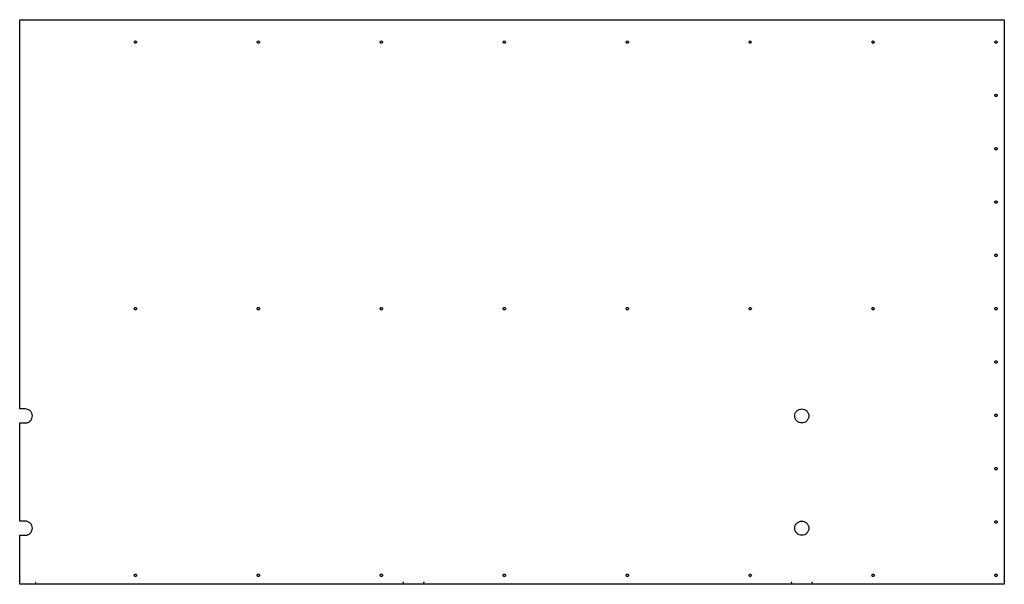
# Model space of a CAD drawing. Units: millimetres. Extents: x -1754 to 0, y -36 to 970.
import ezdxf

# ---------------------------------------------------------------- set-up
doc = ezdxf.new("R2010")
doc.units = ezdxf.units.MM

msp = doc.modelspace()

# ---------------------------------------------------------------- linework, layer by layer
at = {"color": 7, "linetype": 'Continuous', "lineweight": 25}
for p, q in [((-1753.7, 276.5), (-1753.7, 970)), ((-1753.7, 970), (0, 970)), ((0, 970), (0, -36)), ((-1743.7, 276.5), (-1753.7, 276.5)), ((-1753.7, 251.5), (-1743.7, 251.5)), ((-1753.7, 76.5), (-1753.7, 251.5)), ((-1743.7, 76.5), (-1753.7, 76.5)), ((-1753.7, 51.5), (-1743.7, 51.5)), ((-1753.7, -36), (-1753.7, 51.5)), ((-1724.7, -33), (-1725.7, -33)), ((-1725.7, -33), (-1725.7, -33.5)), ((-1725.7, -33.5), (-1724.7, -33.5)), ((-1724.7, -33.5), (-1724.7, -33)), ((-1071.2, -33), (-1071.2, -33.5)), ((-1070.2, -33), (-1071.2, -33)), ((-1071.2, -33.5), (-1070.2, -33.5)), ((-1070.2, -33.5), (-1070.2, -33)), ((-1034.2, -33), (-1034.2, -33.5)), ((-1033.2, -33), (-1034.2, -33)), ((-1034.2, -33.5), (-1033.2, -33.5)), ((-1033.2, -33.5), (-1033.2, -33)), ((-379.7, -33), (-379.7, -33.5)), ((-378.7, -33), (-379.7, -33)), ((-379.7, -33.5), (-378.7, -33.5)), ((-378.7, -33.5), (-378.7, -33)), ((-342.7, -33), (-342.7, -33.5)), ((-341.7, -33), (-342.7, -33)), ((-342.7, -33.5), (-341.7, -33.5)), ((-341.7, -33.5), (-341.7, -33)), ((0, -36), (-1753.7, -36))]:
    msp.add_line(p, q, dxfattribs=at)
for points, knots in [([(-1549.6, 930), (-1549.6, 929.4), (-1549.4, 928.9), (-1548.6, 928.1), (-1548.1, 927.9), (-1547, 927.9), (-1546.5, 928.1), (-1545.7, 928.9), (-1545.4, 929.4), (-1545.4, 930.6), (-1545.7, 931.1), (-1546.5, 931.9), (-1547, 932.1), (-1548.1, 932.1), (-1548.6, 931.9), (-1549.4, 931.1), (-1549.6, 930.6), (-1549.6, 930)], [0, 0, 0, 0, 0.125, 0.125, 0.25, 0.25, 0.375, 0.375, 0.5, 0.5, 0.625, 0.625, 0.75, 0.75, 0.875, 0.875, 1, 1, 1, 1]), ([(-1330.7, 930), (-1330.7, 929.4), (-1330.4, 928.9), (-1329.7, 928.1), (-1329.1, 927.9), (-1328, 927.9), (-1327.5, 928.1), (-1326.7, 928.9), (-1326.5, 929.4), (-1326.5, 930.6), (-1326.7, 931.1), (-1327.5, 931.9), (-1328, 932.1), (-1329.1, 932.1), (-1329.7, 931.9), (-1330.4, 931.1), (-1330.7, 930.6), (-1330.7, 930)], [0, 0, 0, 0, 0.125, 0.125, 0.25, 0.25, 0.375, 0.375, 0.5, 0.5, 0.625, 0.625, 0.75, 0.75, 0.875, 0.875, 1, 1, 1, 1]), ([(-1111.7, 930), (-1111.7, 929.4), (-1111.5, 928.9), (-1110.7, 928.1), (-1110.1, 927.9), (-1109, 927.9), (-1108.5, 928.1), (-1107.7, 928.9), (-1107.5, 929.4), (-1107.5, 930.6), (-1107.7, 931.1), (-1108.5, 931.9), (-1109, 932.1), (-1110.1, 932.1), (-1110.7, 931.9), (-1111.5, 931.1), (-1111.7, 930.6), (-1111.7, 930)], [0, 0, 0, 0, 0.125, 0.125, 0.25, 0.25, 0.375, 0.375, 0.5, 0.5, 0.625, 0.625, 0.75, 0.75, 0.875, 0.875, 1, 1, 1, 1]), ([(-892.7, 930), (-892.7, 929.4), (-892.5, 928.9), (-891.7, 928.1), (-891.2, 927.9), (-890.1, 927.9), (-889.5, 928.1), (-888.7, 928.9), (-888.5, 929.4), (-888.5, 930.6), (-888.7, 931.1), (-889.5, 931.9), (-890.1, 932.1), (-891.2, 932.1), (-891.7, 931.9), (-892.5, 931.1), (-892.7, 930.6), (-892.7, 930)], [0, 0, 0, 0, 0.125, 0.125, 0.25, 0.25, 0.375, 0.375, 0.5, 0.5, 0.625, 0.625, 0.75, 0.75, 0.875, 0.875, 1, 1, 1, 1]), ([(-673.7, 930), (-673.7, 929.4), (-673.5, 928.9), (-672.7, 928.1), (-672.2, 927.9), (-671.1, 927.9), (-670.5, 928.1), (-669.7, 928.9), (-669.5, 929.4), (-669.5, 930.6), (-669.7, 931.1), (-670.5, 931.9), (-671.1, 932.1), (-672.2, 932.1), (-672.7, 931.9), (-673.5, 931.1), (-673.7, 930.6), (-673.7, 930)], [0, 0, 0, 0, 0.125, 0.125, 0.25, 0.25, 0.375, 0.375, 0.5, 0.5, 0.625, 0.625, 0.75, 0.75, 0.875, 0.875, 1, 1, 1, 1]), ([(-454.7, 930), (-454.7, 929.4), (-454.5, 928.9), (-453.7, 928.1), (-453.2, 927.9), (-452.1, 927.9), (-451.6, 928.1), (-450.8, 928.9), (-450.5, 929.4), (-450.5, 930.6), (-450.8, 931.1), (-451.6, 931.9), (-452.1, 932.1), (-453.2, 932.1), (-453.7, 931.9), (-454.5, 931.1), (-454.7, 930.6), (-454.7, 930)], [0, 0, 0, 0, 0.125, 0.125, 0.25, 0.25, 0.375, 0.375, 0.5, 0.5, 0.625, 0.625, 0.75, 0.75, 0.875, 0.875, 1, 1, 1, 1]), ([(-235.8, 930), (-235.8, 929.4), (-235.5, 928.9), (-234.8, 928.1), (-234.2, 927.9), (-233.1, 927.9), (-232.6, 928.1), (-231.8, 928.9), (-231.6, 929.4), (-231.6, 930.6), (-231.8, 931.1), (-232.6, 931.9), (-233.1, 932.1), (-234.2, 932.1), (-234.8, 931.9), (-235.5, 931.1), (-235.8, 930.6), (-235.8, 930)], [0, 0, 0, 0, 0.125, 0.125, 0.25, 0.25, 0.375, 0.375, 0.5, 0.5, 0.625, 0.625, 0.75, 0.75, 0.875, 0.875, 1, 1, 1, 1]), ([(-16.8, 930), (-16.8, 929.4), (-16.6, 928.9), (-15.8, 928.1), (-15.2, 927.9), (-14.1, 927.9), (-13.6, 928.1), (-12.8, 928.9), (-12.6, 929.4), (-12.6, 930.6), (-12.8, 931.1), (-13.6, 931.9), (-14.1, 932.1), (-15.2, 932.1), (-15.8, 931.9), (-16.6, 931.1), (-16.8, 930.6), (-16.8, 930)], [0, 0, 0, 0, 0.125, 0.125, 0.25, 0.25, 0.375, 0.375, 0.5, 0.5, 0.625, 0.625, 0.75, 0.75, 0.875, 0.875, 1, 1, 1, 1]), ([(-16.8, 835), (-16.8, 834.4), (-16.6, 833.9), (-15.8, 833.1), (-15.2, 832.9), (-14.1, 832.9), (-13.6, 833.1), (-12.8, 833.9), (-12.6, 834.4), (-12.6, 835.6), (-12.8, 836.1), (-13.6, 836.9), (-14.1, 837.1), (-15.2, 837.1), (-15.8, 836.9), (-16.6, 836.1), (-16.8, 835.6), (-16.8, 835)], [0, 0, 0, 0, 0.125, 0.125, 0.25, 0.25, 0.375, 0.375, 0.5, 0.5, 0.625, 0.625, 0.75, 0.75, 0.875, 0.875, 1, 1, 1, 1]), ([(-16.8, 740), (-16.8, 739.4), (-16.6, 738.9), (-15.8, 738.1), (-15.2, 737.9), (-14.1, 737.9), (-13.6, 738.1), (-12.8, 738.9), (-12.6, 739.4), (-12.6, 740.6), (-12.8, 741.1), (-13.6, 741.9), (-14.1, 742.1), (-15.2, 742.1), (-15.8, 741.9), (-16.6, 741.1), (-16.8, 740.6), (-16.8, 740)], [0, 0, 0, 0, 0.125, 0.125, 0.25, 0.25, 0.375, 0.375, 0.5, 0.5, 0.625, 0.625, 0.75, 0.75, 0.875, 0.875, 1, 1, 1, 1]), ([(-16.8, 645), (-16.8, 644.4), (-16.6, 643.9), (-15.8, 643.1), (-15.2, 642.9), (-14.1, 642.9), (-13.6, 643.1), (-12.8, 643.9), (-12.6, 644.4), (-12.6, 645.6), (-12.8, 646.1), (-13.6, 646.9), (-14.1, 647.1), (-15.2, 647.1), (-15.8, 646.9), (-16.6, 646.1), (-16.8, 645.6), (-16.8, 645)], [0, 0, 0, 0, 0.125, 0.125, 0.25, 0.25, 0.375, 0.375, 0.5, 0.5, 0.625, 0.625, 0.75, 0.75, 0.875, 0.875, 1, 1, 1, 1]), ([(-16.8, 550), (-16.8, 549.4), (-16.6, 548.9), (-15.8, 548.1), (-15.2, 547.9), (-14.1, 547.9), (-13.6, 548.1), (-12.8, 548.9), (-12.6, 549.4), (-12.6, 550.6), (-12.8, 551.1), (-13.6, 551.9), (-14.1, 552.1), (-15.2, 552.1), (-15.8, 551.9), (-16.6, 551.1), (-16.8, 550.6), (-16.8, 550)], [0, 0, 0, 0, 0.125, 0.125, 0.25, 0.25, 0.375, 0.375, 0.5, 0.5, 0.625, 0.625, 0.75, 0.75, 0.875, 0.875, 1, 1, 1, 1]), ([(-1549.6, 455), (-1549.6, 454.4), (-1549.4, 453.9), (-1548.6, 453.1), (-1548.1, 452.9), (-1547, 452.9), (-1546.5, 453.1), (-1545.7, 453.9), (-1545.4, 454.4), (-1545.4, 455.6), (-1545.7, 456.1), (-1546.5, 456.9), (-1547, 457.1), (-1548.1, 457.1), (-1548.6, 456.9), (-1549.4, 456.1), (-1549.6, 455.6), (-1549.6, 455)], [0, 0, 0, 0, 0.125, 0.125, 0.25, 0.25, 0.375, 0.375, 0.5, 0.5, 0.625, 0.625, 0.75, 0.75, 0.875, 0.875, 1, 1, 1, 1]), ([(-1330.7, 455), (-1330.7, 454.4), (-1330.4, 453.9), (-1329.7, 453.1), (-1329.1, 452.9), (-1328, 452.9), (-1327.5, 453.1), (-1326.7, 453.9), (-1326.5, 454.4), (-1326.5, 455.6), (-1326.7, 456.1), (-1327.5, 456.9), (-1328, 457.1), (-1329.1, 457.1), (-1329.7, 456.9), (-1330.4, 456.1), (-1330.7, 455.6), (-1330.7, 455)], [0, 0, 0, 0, 0.125, 0.125, 0.25, 0.25, 0.375, 0.375, 0.5, 0.5, 0.625, 0.625, 0.75, 0.75, 0.875, 0.875, 1, 1, 1, 1]), ([(-1111.7, 455), (-1111.7, 454.4), (-1111.5, 453.9), (-1110.7, 453.1), (-1110.1, 452.9), (-1109, 452.9), (-1108.5, 453.1), (-1107.7, 453.9), (-1107.5, 454.4), (-1107.5, 455.6), (-1107.7, 456.1), (-1108.5, 456.9), (-1109, 457.1), (-1110.1, 457.1), (-1110.7, 456.9), (-1111.5, 456.1), (-1111.7, 455.6), (-1111.7, 455)], [0, 0, 0, 0, 0.125, 0.125, 0.25, 0.25, 0.375, 0.375, 0.5, 0.5, 0.625, 0.625, 0.75, 0.75, 0.875, 0.875, 1, 1, 1, 1]), ([(-892.7, 455), (-892.7, 454.4), (-892.5, 453.9), (-891.7, 453.1), (-891.2, 452.9), (-890.1, 452.9), (-889.5, 453.1), (-888.7, 453.9), (-888.5, 454.4), (-888.5, 455.6), (-888.7, 456.1), (-889.5, 456.9), (-890.1, 457.1), (-891.2, 457.1), (-891.7, 456.9), (-892.5, 456.1), (-892.7, 455.6), (-892.7, 455)], [0, 0, 0, 0, 0.125, 0.125, 0.25, 0.25, 0.375, 0.375, 0.5, 0.5, 0.625, 0.625, 0.75, 0.75, 0.875, 0.875, 1, 1, 1, 1]), ([(-673.7, 455), (-673.7, 454.4), (-673.5, 453.9), (-672.7, 453.1), (-672.2, 452.9), (-671.1, 452.9), (-670.5, 453.1), (-669.7, 453.9), (-669.5, 454.4), (-669.5, 455.6), (-669.7, 456.1), (-670.5, 456.9), (-671.1, 457.1), (-672.2, 457.1), (-672.7, 456.9), (-673.5, 456.1), (-673.7, 455.6), (-673.7, 455)], [0, 0, 0, 0, 0.125, 0.125, 0.25, 0.25, 0.375, 0.375, 0.5, 0.5, 0.625, 0.625, 0.75, 0.75, 0.875, 0.875, 1, 1, 1, 1]), ([(-454.7, 455), (-454.7, 454.4), (-454.5, 453.9), (-453.7, 453.1), (-453.2, 452.9), (-452.1, 452.9), (-451.6, 453.1), (-450.8, 453.9), (-450.5, 454.4), (-450.5, 455.6), (-450.8, 456.1), (-451.6, 456.9), (-452.1, 457.1), (-453.2, 457.1), (-453.7, 456.9), (-454.5, 456.1), (-454.7, 455.6), (-454.7, 455)], [0, 0, 0, 0, 0.125, 0.125, 0.25, 0.25, 0.375, 0.375, 0.5, 0.5, 0.625, 0.625, 0.75, 0.75, 0.875, 0.875, 1, 1, 1, 1]), ([(-235.8, 455), (-235.8, 454.4), (-235.5, 453.9), (-234.8, 453.1), (-234.2, 452.9), (-233.1, 452.9), (-232.6, 453.1), (-231.8, 453.9), (-231.6, 454.4), (-231.6, 455.6), (-231.8, 456.1), (-232.6, 456.9), (-233.1, 457.1), (-234.2, 457.1), (-234.8, 456.9), (-235.5, 456.1), (-235.8, 455.6), (-235.8, 455)], [0, 0, 0, 0, 0.125, 0.125, 0.25, 0.25, 0.375, 0.375, 0.5, 0.5, 0.625, 0.625, 0.75, 0.75, 0.875, 0.875, 1, 1, 1, 1]), ([(-16.8, 455), (-16.8, 454.4), (-16.6, 453.9), (-15.8, 453.1), (-15.2, 452.9), (-14.1, 452.9), (-13.6, 453.1), (-12.8, 453.9), (-12.6, 454.4), (-12.6, 455.6), (-12.8, 456.1), (-13.6, 456.9), (-14.1, 457.1), (-15.2, 457.1), (-15.8, 456.9), (-16.6, 456.1), (-16.8, 455.6), (-16.8, 455)], [0, 0, 0, 0, 0.125, 0.125, 0.25, 0.25, 0.375, 0.375, 0.5, 0.5, 0.625, 0.625, 0.75, 0.75, 0.875, 0.875, 1, 1, 1, 1]), ([(-16.8, 360), (-16.8, 359.4), (-16.6, 358.9), (-15.8, 358.1), (-15.2, 357.9), (-14.1, 357.9), (-13.6, 358.1), (-12.8, 358.9), (-12.6, 359.4), (-12.6, 360.6), (-12.8, 361.1), (-13.6, 361.9), (-14.1, 362.1), (-15.2, 362.1), (-15.8, 361.9), (-16.6, 361.1), (-16.8, 360.6), (-16.8, 360)], [0, 0, 0, 0, 0.125, 0.125, 0.25, 0.25, 0.375, 0.375, 0.5, 0.5, 0.625, 0.625, 0.75, 0.75, 0.875, 0.875, 1, 1, 1, 1]), ([(-1743.7, 251.5), (-1742.9, 251.5), (-1742.1, 251.6), (-1740.9, 251.8), (-1740.5, 251.9), (-1739.7, 252.2), (-1739.3, 252.3), (-1737.4, 253.1), (-1736, 254), (-1733.7, 256.3), (-1732.8, 257.7), (-1731.5, 260.7), (-1731.2, 262.3), (-1731.2, 265.7), (-1731.5, 267.3), (-1732.8, 270.3), (-1733.7, 271.7), (-1736, 274), (-1737.4, 274.9), (-1740.5, 276.2), (-1742.1, 276.5), (-1743.7, 276.5)], [0, 0, 0, 0, 0.0625, 0.0625, 0.09375, 0.09375, 0.125, 0.125, 0.25, 0.25, 0.375, 0.375, 0.5, 0.5, 0.625, 0.625, 0.75, 0.75, 0.875, 0.875, 1, 1, 1, 1]), ([(-373.2, 264), (-373.2, 262.3), (-372.9, 260.7), (-371.6, 257.7), (-370.7, 256.3), (-368.3, 254), (-367, 253.1), (-363.9, 251.8), (-362.3, 251.5), (-359, 251.5), (-357.4, 251.8), (-354.4, 253.1), (-353, 254), (-350.7, 256.3), (-349.8, 257.7), (-348.5, 260.7), (-348.2, 262.3), (-348.2, 265.7), (-348.5, 267.3), (-349.8, 270.3), (-350.7, 271.7), (-353, 274), (-354.4, 274.9), (-357.4, 276.2), (-359, 276.5), (-362.3, 276.5), (-363.9, 276.2), (-367, 274.9), (-368.3, 274), (-370.7, 271.7), (-371.6, 270.3), (-372.9, 267.3), (-373.2, 265.7), (-373.2, 264)], [0, 0, 0, 0, 0.0625, 0.0625, 0.125, 0.125, 0.1875, 0.1875, 0.25, 0.25, 0.3125, 0.3125, 0.375, 0.375, 0.4375, 0.4375, 0.5, 0.5, 0.5625, 0.5625, 0.625, 0.625, 0.6875, 0.6875, 0.75, 0.75, 0.8125, 0.8125, 0.875, 0.875, 0.9375, 0.9375, 1, 1, 1, 1]), ([(-16.8, 265), (-16.8, 264.4), (-16.6, 263.9), (-15.8, 263.1), (-15.2, 262.9), (-14.1, 262.9), (-13.6, 263.1), (-12.8, 263.9), (-12.6, 264.4), (-12.6, 265.6), (-12.8, 266.1), (-13.6, 266.9), (-14.1, 267.1), (-15.2, 267.1), (-15.8, 266.9), (-16.6, 266.1), (-16.8, 265.6), (-16.8, 265)], [0, 0, 0, 0, 0.125, 0.125, 0.25, 0.25, 0.375, 0.375, 0.5, 0.5, 0.625, 0.625, 0.75, 0.75, 0.875, 0.875, 1, 1, 1, 1]), ([(-16.8, 170), (-16.8, 169.4), (-16.6, 168.9), (-15.8, 168.1), (-15.2, 167.9), (-14.1, 167.9), (-13.6, 168.1), (-12.8, 168.9), (-12.6, 169.4), (-12.6, 170.6), (-12.8, 171.1), (-13.6, 171.9), (-14.1, 172.1), (-15.2, 172.1), (-15.8, 171.9), (-16.6, 171.1), (-16.8, 170.6), (-16.8, 170)], [0, 0, 0, 0, 0.125, 0.125, 0.25, 0.25, 0.375, 0.375, 0.5, 0.5, 0.625, 0.625, 0.75, 0.75, 0.875, 0.875, 1, 1, 1, 1]), ([(-1743.7, 51.5), (-1742.9, 51.5), (-1742.1, 51.6), (-1740.9, 51.8), (-1740.5, 51.9), (-1739.7, 52.2), (-1739.3, 52.3), (-1737.4, 53.1), (-1736, 54), (-1733.7, 56.3), (-1732.8, 57.7), (-1731.5, 60.7), (-1731.2, 62.3), (-1731.2, 65.7), (-1731.5, 67.3), (-1732.8, 70.3), (-1733.7, 71.7), (-1736, 74), (-1737.4, 74.9), (-1740.5, 76.2), (-1742.1, 76.5), (-1743.7, 76.5)], [0, 0, 0, 0, 0.0625, 0.0625, 0.09375, 0.09375, 0.125, 0.125, 0.25, 0.25, 0.375, 0.375, 0.5, 0.5, 0.625, 0.625, 0.75, 0.75, 0.875, 0.875, 1, 1, 1, 1]), ([(-373.2, 64), (-373.2, 62.3), (-372.9, 60.7), (-371.6, 57.7), (-370.7, 56.3), (-368.3, 54), (-367, 53.1), (-363.9, 51.8), (-362.3, 51.5), (-359, 51.5), (-357.4, 51.8), (-354.4, 53.1), (-353, 54), (-350.7, 56.3), (-349.8, 57.7), (-348.5, 60.7), (-348.2, 62.3), (-348.2, 65.7), (-348.5, 67.3), (-349.8, 70.3), (-350.7, 71.7), (-353, 74), (-354.4, 74.9), (-357.4, 76.2), (-359, 76.5), (-362.3, 76.5), (-363.9, 76.2), (-367, 74.9), (-368.3, 74), (-370.7, 71.7), (-371.6, 70.3), (-372.9, 67.3), (-373.2, 65.7), (-373.2, 64)], [0, 0, 0, 0, 0.0625, 0.0625, 0.125, 0.125, 0.1875, 0.1875, 0.25, 0.25, 0.3125, 0.3125, 0.375, 0.375, 0.4375, 0.4375, 0.5, 0.5, 0.5625, 0.5625, 0.625, 0.625, 0.6875, 0.6875, 0.75, 0.75, 0.8125, 0.8125, 0.875, 0.875, 0.9375, 0.9375, 1, 1, 1, 1]), ([(-16.8, 75), (-16.8, 74.4), (-16.6, 73.9), (-15.8, 73.1), (-15.2, 72.9), (-14.1, 72.9), (-13.6, 73.1), (-12.8, 73.9), (-12.6, 74.4), (-12.6, 75.6), (-12.8, 76.1), (-13.6, 76.9), (-14.1, 77.1), (-15.2, 77.1), (-15.8, 76.9), (-16.6, 76.1), (-16.8, 75.6), (-16.8, 75)], [0, 0, 0, 0, 0.125, 0.125, 0.25, 0.25, 0.375, 0.375, 0.5, 0.5, 0.625, 0.625, 0.75, 0.75, 0.875, 0.875, 1, 1, 1, 1]), ([(-1549.6, -20), (-1549.6, -20.6), (-1549.4, -21.1), (-1548.6, -21.9), (-1548.1, -22.1), (-1547, -22.1), (-1546.5, -21.9), (-1545.7, -21.1), (-1545.4, -20.6), (-1545.4, -19.4), (-1545.7, -18.9), (-1546.5, -18.1), (-1547, -17.9), (-1548.1, -17.9), (-1548.6, -18.1), (-1549.4, -18.9), (-1549.6, -19.4), (-1549.6, -20)], [0, 0, 0, 0, 0.125, 0.125, 0.25, 0.25, 0.375, 0.375, 0.5, 0.5, 0.625, 0.625, 0.75, 0.75, 0.875, 0.875, 1, 1, 1, 1]), ([(-1330.7, -20), (-1330.7, -20.6), (-1330.4, -21.1), (-1329.7, -21.9), (-1329.1, -22.1), (-1328, -22.1), (-1327.5, -21.9), (-1326.7, -21.1), (-1326.5, -20.6), (-1326.5, -19.4), (-1326.7, -18.9), (-1327.5, -18.1), (-1328, -17.9), (-1329.1, -17.9), (-1329.7, -18.1), (-1330.4, -18.9), (-1330.7, -19.4), (-1330.7, -20)], [0, 0, 0, 0, 0.125, 0.125, 0.25, 0.25, 0.375, 0.375, 0.5, 0.5, 0.625, 0.625, 0.75, 0.75, 0.875, 0.875, 1, 1, 1, 1]), ([(-1111.7, -20), (-1111.7, -20.6), (-1111.5, -21.1), (-1110.7, -21.9), (-1110.1, -22.1), (-1109, -22.1), (-1108.5, -21.9), (-1107.7, -21.1), (-1107.5, -20.6), (-1107.5, -19.4), (-1107.7, -18.9), (-1108.5, -18.1), (-1109, -17.9), (-1110.1, -17.9), (-1110.7, -18.1), (-1111.5, -18.9), (-1111.7, -19.4), (-1111.7, -20)], [0, 0, 0, 0, 0.125, 0.125, 0.25, 0.25, 0.375, 0.375, 0.5, 0.5, 0.625, 0.625, 0.75, 0.75, 0.875, 0.875, 1, 1, 1, 1]), ([(-892.7, -20), (-892.7, -20.6), (-892.5, -21.1), (-891.7, -21.9), (-891.2, -22.1), (-890.1, -22.1), (-889.5, -21.9), (-888.7, -21.1), (-888.5, -20.6), (-888.5, -19.4), (-888.7, -18.9), (-889.5, -18.1), (-890.1, -17.9), (-891.2, -17.9), (-891.7, -18.1), (-892.5, -18.9), (-892.7, -19.4), (-892.7, -20)], [0, 0, 0, 0, 0.125, 0.125, 0.25, 0.25, 0.375, 0.375, 0.5, 0.5, 0.625, 0.625, 0.75, 0.75, 0.875, 0.875, 1, 1, 1, 1]), ([(-673.7, -20), (-673.7, -20.6), (-673.5, -21.1), (-672.7, -21.9), (-672.2, -22.1), (-671.1, -22.1), (-670.5, -21.9), (-669.7, -21.1), (-669.5, -20.6), (-669.5, -19.4), (-669.7, -18.9), (-670.5, -18.1), (-671.1, -17.9), (-672.2, -17.9), (-672.7, -18.1), (-673.5, -18.9), (-673.7, -19.4), (-673.7, -20)], [0, 0, 0, 0, 0.125, 0.125, 0.25, 0.25, 0.375, 0.375, 0.5, 0.5, 0.625, 0.625, 0.75, 0.75, 0.875, 0.875, 1, 1, 1, 1]), ([(-454.7, -20), (-454.7, -20.6), (-454.5, -21.1), (-453.7, -21.9), (-453.2, -22.1), (-452.1, -22.1), (-451.6, -21.9), (-450.8, -21.1), (-450.5, -20.6), (-450.5, -19.4), (-450.8, -18.9), (-451.6, -18.1), (-452.1, -17.9), (-453.2, -17.9), (-453.7, -18.1), (-454.5, -18.9), (-454.7, -19.4), (-454.7, -20)], [0, 0, 0, 0, 0.125, 0.125, 0.25, 0.25, 0.375, 0.375, 0.5, 0.5, 0.625, 0.625, 0.75, 0.75, 0.875, 0.875, 1, 1, 1, 1]), ([(-235.8, -20), (-235.8, -20.6), (-235.5, -21.1), (-234.8, -21.9), (-234.2, -22.1), (-233.1, -22.1), (-232.6, -21.9), (-231.8, -21.1), (-231.6, -20.6), (-231.6, -19.4), (-231.8, -18.9), (-232.6, -18.1), (-233.1, -17.9), (-234.2, -17.9), (-234.8, -18.1), (-235.5, -18.9), (-235.8, -19.4), (-235.8, -20)], [0, 0, 0, 0, 0.125, 0.125, 0.25, 0.25, 0.375, 0.375, 0.5, 0.5, 0.625, 0.625, 0.75, 0.75, 0.875, 0.875, 1, 1, 1, 1]), ([(-16.8, -20), (-16.8, -20.6), (-16.6, -21.1), (-15.8, -21.9), (-15.2, -22.1), (-14.1, -22.1), (-13.6, -21.9), (-12.8, -21.1), (-12.6, -20.6), (-12.6, -19.4), (-12.8, -18.9), (-13.6, -18.1), (-14.1, -17.9), (-15.2, -17.9), (-15.8, -18.1), (-16.6, -18.9), (-16.8, -19.4), (-16.8, -20)], [0, 0, 0, 0, 0.125, 0.125, 0.25, 0.25, 0.375, 0.375, 0.5, 0.5, 0.625, 0.625, 0.75, 0.75, 0.875, 0.875, 1, 1, 1, 1])]:
    msp.add_open_spline(points, degree=3, knots=knots, dxfattribs=at)

doc.saveas('drawing.dxf')
